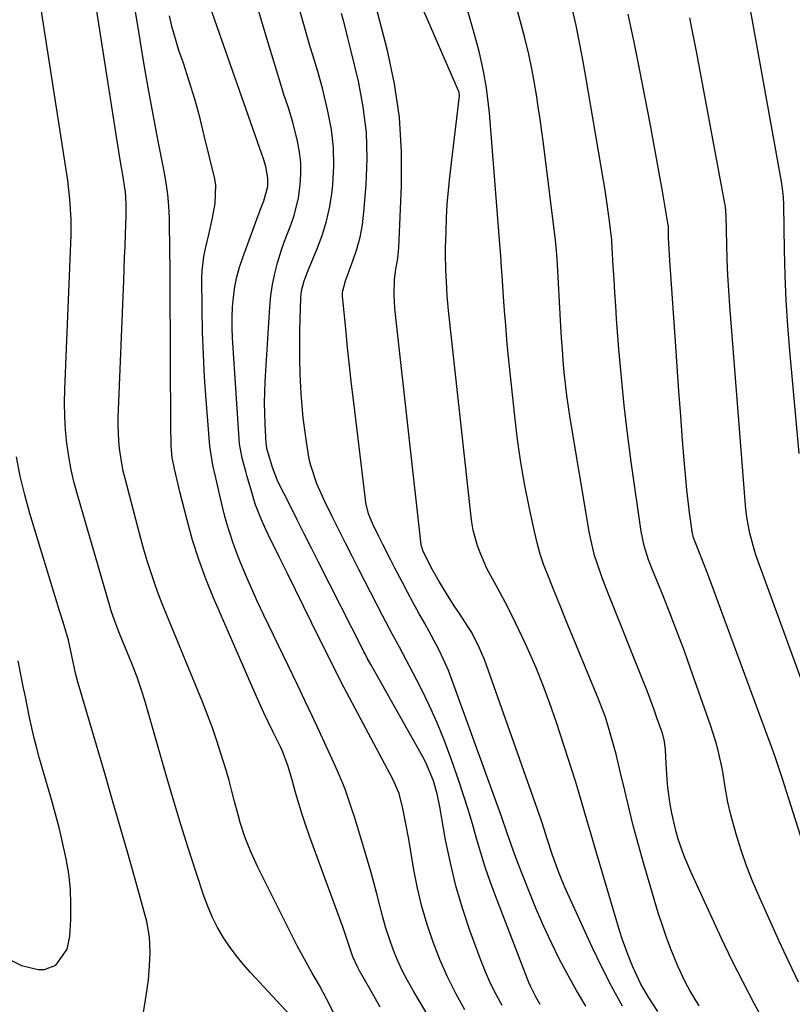
# Model space of a CAD drawing. Units: inches. Extents: x 1820424 to 1825653, y 426277 to 431630.
# Drawn here: x 1821725 to 1821918, y 426753 to 426999 of the extents above; entities that cross this region are included whole.
import ezdxf

# ---------------------------------------------------------------- set-up
doc = ezdxf.new("R2010")
doc.units = ezdxf.units.IN
doc.header["$MEASUREMENT"] = 0
doc.layers.add('7', color=7, linetype='Continuous')
doc.layers.add('8', color=7, linetype='Continuous')

msp = doc.modelspace()

# ---------------------------------------------------------------- linework, layer by layer
at = {"layer": '7', "color": 18}
for points in [[(1821911.46, 426748.34, 1912), (1821908.56, 426753.6, 1912), (1821905.75, 426758.91, 1912), (1821903.07, 426764.28, 1912), (1821900.48, 426769.7, 1912), (1821892.8, 426786.29, 1912), (1821891.05, 426790.42, 1912), (1821889.57, 426794.65, 1912), (1821888.96, 426796.81, 1912), (1821887.96, 426801.18, 1912), (1821887.58, 426803.39, 1912), (1821887, 426807.54, 1912), (1821886.78, 426809.55, 1912), (1821886.51, 426813.6, 1912), (1821886.36, 426816.95, 1912), (1821886.09, 426819.05, 1912), (1821885.59, 426821.1, 1912), (1821885.37, 426821.77, 1912), (1821884.25, 426824.98, 1912), (1821883.45, 426827.24, 1912), (1821881.76, 426831.75, 1912), (1821880.88, 426833.99, 1912), (1821872.13, 426855.89, 1912), (1821871.38, 426857.8, 1912), (1821870.65, 426859.72, 1912), (1821869.29, 426863.6, 1912), (1821868.68, 426865.55, 1912), (1821867.69, 426869.53, 1912), (1821867.3, 426871.54, 1912), (1821862.57, 426899.85, 1912), (1821862.13, 426902.69, 1912), (1821861.73, 426905.54, 1912), (1821861.4, 426908.4, 1912), (1821861.1, 426911.26, 1912), (1821860.86, 426914.13, 1912), (1821860.63, 426917, 1912), (1821860.44, 426919.88, 1912), (1821860.26, 426922.75, 1912), (1821859.29, 426939.71, 1912), (1821859.08, 426942.6, 1912), (1821858.9, 426944.32, 1912), (1821855.88, 426968.43, 1912), (1821855.48, 426971.49, 1912), (1821855.06, 426974.54, 1912), (1821854.6, 426977.6, 1912), (1821854.12, 426980.64, 1912), (1821853.57, 426983.98, 1912), (1821853.08, 426986.73, 1912), (1821852.22, 426990.82, 1912), (1821851.22, 426994.88, 1912), (1821844.34, 427020.49, 1912)], [(1821809.57, 426739.41, 1892), (1821801.74, 426754.76, 1892), (1821799.96, 426758.1, 1892), (1821798.06, 426761.38, 1892), (1821797.1, 426763.02, 1892), (1821795.28, 426766.33, 1892), (1821794.41, 426768.02, 1892), (1821784.57, 426787.68, 1892), (1821783.71, 426789.48, 1892), (1821782.89, 426791.3, 1892), (1821781.42, 426795.02, 1892), (1821780.16, 426798.81, 1892), (1821779.61, 426800.74, 1892), (1821778.76, 426804.04, 1892), (1821778.09, 426806.66, 1892), (1821777.38, 426809.28, 1892), (1821776.64, 426811.88, 1892), (1821775.86, 426814.47, 1892), (1821774.35, 426819.21, 1892), (1821773.23, 426822.48, 1892), (1821772.01, 426825.72, 1892), (1821770.74, 426828.94, 1892), (1821761.8, 426850.63, 1892), (1821760.73, 426853.32, 1892), (1821759.7, 426856.02, 1892), (1821758.73, 426858.74, 1892), (1821757.8, 426861.48, 1892), (1821756.92, 426864.23, 1892), (1821756.09, 426867, 1892), (1821755.3, 426869.78, 1892), (1821754.55, 426872.57, 1892), (1821751.4, 426884.76, 1892), (1821750.96, 426886.62, 1892), (1821750.57, 426888.5, 1892), (1821749.99, 426892.29, 1892), (1821749.82, 426894.2, 1892), (1821749.67, 426898.03, 1892), (1821749.71, 426899.94, 1892), (1821751.07, 426934.2, 1892), (1821751.19, 426937.08, 1892), (1821751.3, 426939.96, 1892), (1821751.42, 426942.84, 1892), (1821751.53, 426945.72, 1892), (1821751.71, 426950.5, 1892), (1821751.71, 426953.44, 1892), (1821751.48, 426956.37, 1892), (1821751.34, 426957.34, 1892), (1821750.89, 426960.13, 1892), (1821750.51, 426962.5, 1892), (1821750.13, 426964.86, 1892), (1821749.38, 426969.59, 1892), (1821742.55, 427013.32, 1892)], [(1821815.09, 426752.69, 1894), (1821813.08, 426756.28, 1894), (1821809.97, 426761.73, 1894), (1821809.51, 426762.58, 1894), (1821808.31, 426765.23, 1894), (1821806.81, 426769.78, 1894), (1821805.91, 426772.48, 1894), (1821797.47, 426795.38, 1894), (1821796.51, 426798.09, 1894), (1821795.6, 426800.82, 1894), (1821794.77, 426803.58, 1894), (1821793.99, 426806.34, 1894), (1821793.14, 426809.48, 1894), (1821792.06, 426813.09, 1894), (1821790.74, 426816.61, 1894), (1821790.22, 426817.75, 1894), (1821788.41, 426821.42, 1894), (1821787.24, 426823.81, 1894), (1821786.09, 426826.22, 1894), (1821784.97, 426828.65, 1894), (1821783.89, 426831.09, 1894), (1821773.52, 426854.93, 1894), (1821771.58, 426859.69, 1894), (1821769.81, 426864.5, 1894), (1821768.27, 426869.39, 1894), (1821766.89, 426874.33, 1894), (1821765.08, 426881.46, 1894), (1821764.39, 426884.31, 1894), (1821763.77, 426887.18, 1894), (1821763.19, 426890.05, 1894), (1821762.94, 426892.9, 1894), (1821762.87, 426898.31, 1894), (1821762.83, 426901.49, 1894), (1821762.8, 426904.68, 1894), (1821762.78, 426907.86, 1894), (1821762.76, 426911.04, 1894), (1821762.63, 426938.06, 1894), (1821762.61, 426941, 1894), (1821762.57, 426943.95, 1894), (1821762.52, 426946.9, 1894), (1821762.46, 426949.84, 1894), (1821762.32, 426952.78, 1894), (1821762.07, 426955.7, 1894), (1821761.68, 426958.61, 1894), (1821761.18, 426961.51, 1894), (1821759.68, 426969.07, 1894), (1821758.4, 426975.74, 1894), (1821757.16, 426982.42, 1894), (1821756.01, 426989.12, 1894), (1821754.9, 426995.83, 1894), (1821753.85, 427002.47, 1894)], [(1821836.29, 426752.01, 1898), (1821834.03, 426756.11, 1898), (1821831.92, 426760.29, 1898), (1821830.04, 426764.57, 1898), (1821828.32, 426768.93, 1898), (1821826.84, 426773.37, 1898), (1821825.52, 426777.86, 1898), (1821824.45, 426782.41, 1898), (1821823.54, 426787.01, 1898), (1821822.24, 426794.69, 1898), (1821821.55, 426798.51, 1898), (1821820.78, 426802.32, 1898), (1821819.9, 426806.09, 1898), (1821818.28, 426809.66, 1898), (1821807.45, 426830, 1898), (1821805.31, 426834.09, 1898), (1821804.26, 426836.15, 1898), (1821803.23, 426838.21, 1898), (1821797.98, 426848.79, 1898), (1821795.97, 426852.86, 1898), (1821793.97, 426856.93, 1898), (1821791.97, 426861, 1898), (1821789.97, 426865.07, 1898), (1821787.17, 426870.8, 1898), (1821786.59, 426872.01, 1898), (1821785.49, 426874.46, 1898), (1821784.01, 426878.21, 1898), (1821783.58, 426879.48, 1898), (1821783.19, 426880.76, 1898), (1821781.84, 426885.48, 1898), (1821781.54, 426886.48, 1898), (1821780.64, 426889.84, 1898), (1821780, 426893.43, 1898), (1821779.89, 426894.64, 1898), (1821778.24, 426919.92, 1898), (1821778.14, 426922.47, 1898), (1821778.13, 426925.02, 1898), (1821778.25, 426927.56, 1898), (1821778.47, 426930.1, 1898), (1821778.84, 426932.62, 1898), (1821779.34, 426935.11, 1898), (1821780.01, 426937.56, 1898), (1821780.81, 426939.98, 1898), (1821785.25, 426952.03, 1898), (1821786.05, 426954.14, 1898), (1821787.02, 426957.75, 1898), (1821787.09, 426959.83, 1898), (1821786.54, 426962.74, 1898), (1821785.95, 426964.65, 1898), (1821785.55, 426965.78, 1898), (1821772.65, 427002.64, 1898)], [(1821855.11, 426753.33, 1902), (1821854.06, 426755.12, 1902), (1821852.68, 426757.91, 1902), (1821852.28, 426758.88, 1902), (1821843.9, 426780.54, 1902), (1821842.59, 426784.08, 1902), (1821841.36, 426787.64, 1902), (1821840.23, 426791.24, 1902), (1821839.18, 426794.86, 1902), (1821838.15, 426798.49, 1902), (1821837.07, 426802.1, 1902), (1821835.93, 426805.69, 1902), (1821834.73, 426809.27, 1902), (1821832.85, 426814.73, 1902), (1821831.17, 426819.26, 1902), (1821829.37, 426823.74, 1902), (1821827.38, 426828.13, 1902), (1821825.26, 426832.47, 1902), (1821822.47, 426837.89, 1902), (1821820.8, 426841.06, 1902), (1821819.95, 426842.64, 1902), (1821818.23, 426845.79, 1902), (1821817.38, 426847.36, 1902), (1821815.72, 426850.54, 1902), (1821809.82, 426862.03, 1902), (1821808.13, 426865.33, 1902), (1821806.45, 426868.63, 1902), (1821804.79, 426871.94, 1902), (1821803.13, 426875.26, 1902), (1821801.26, 426879.01, 1902), (1821799.3, 426883.42, 1902), (1821797.78, 426888, 1902), (1821797.42, 426889.56, 1902), (1821796.7, 426893.93, 1902), (1821796.27, 426896.92, 1902), (1821795.9, 426899.92, 1902), (1821795.62, 426902.93, 1902), (1821795.39, 426905.94, 1902), (1821795.14, 426910.88, 1902), (1821795.03, 426914.54, 1902), (1821795.02, 426918.2, 1902), (1821795.08, 426921.86, 1902), (1821795.32, 426929.94, 1902), (1821795.47, 426931.66, 1902), (1821796.11, 426934.16, 1902), (1821797.02, 426936.59, 1902), (1821799.32, 426941.96, 1902), (1821800.64, 426945.48, 1902), (1821801.75, 426949.06, 1902), (1821802.53, 426952.72, 1902), (1821803.09, 426956.44, 1902), (1821803.27, 426958.18, 1902), (1821803.52, 426962.8, 1902), (1821803.45, 426967.39, 1902), (1821802.92, 426971.96, 1902), (1821802.07, 426976.5, 1902), (1821800.67, 426982.31, 1902), (1821800.14, 426984.38, 1902), (1821799.58, 426986.45, 1902), (1821798.32, 426990.54, 1902), (1821797.67, 426992.58, 1902), (1821796.43, 426996.68, 1902), (1821795.85, 426998.75, 1902), (1821794.33, 427004.25, 1902)], [(1821875.67, 426752.93, 1906), (1821872.97, 426757.77, 1906), (1821870.45, 426762.7, 1906), (1821868.06, 426767.71, 1906), (1821861.5, 426782.1, 1906), (1821860.59, 426784.21, 1906), (1821859.72, 426786.33, 1906), (1821858.17, 426790.64, 1906), (1821856.74, 426795.01, 1906), (1821856.08, 426797.15, 1906), (1821855.37, 426799.28, 1906), (1821841.58, 426838.35, 1906), (1821841.07, 426839.72, 1906), (1821839.95, 426842.41, 1906), (1821837.97, 426846.32, 1906), (1821837.21, 426847.57, 1906), (1821834.74, 426851.31, 1906), (1821833.79, 426852.74, 1906), (1821831.93, 426855.62, 1906), (1821829.81, 426859.02, 1906), (1821828.15, 426861.98, 1906), (1821827.09, 426863.99, 1906), (1821825.74, 426866.79, 1906), (1821825.49, 426867.63, 1906), (1821825.44, 426867.92, 1906), (1821825.39, 426868.21, 1906), (1821819.27, 426922.78, 1906), (1821818.81, 426927.36, 1906), (1821818.57, 426930.66, 1906), (1821818.69, 426934.52, 1906), (1821819, 426937.08, 1906), (1821819.49, 426939.76, 1906), (1821819.72, 426941.56, 1906), (1821819.79, 426942.46, 1906), (1821820.48, 426957.85, 1906), (1821820.48, 426966.41, 1906), (1821819.97, 426974.92, 1906), (1821818.7, 426983.35, 1906), (1821816.93, 426991.72, 1906), (1821813.6, 427004.55, 1906)], [(1821884.45, 426751.59, 1908), (1821882.27, 426754.96, 1908), (1821880.25, 426758.42, 1908), (1821878.21, 426762.77, 1908), (1821877.29, 426765, 1908), (1821875.64, 426769.52, 1908), (1821874.91, 426771.81, 1908), (1821869.12, 426791.25, 1908), (1821868.36, 426793.81, 1908), (1821867.61, 426796.37, 1908), (1821866.88, 426798.94, 1908), (1821866.16, 426801.51, 1908), (1821865.42, 426804.08, 1908), (1821864.67, 426806.64, 1908), (1821863.88, 426809.19, 1908), (1821863.07, 426811.73, 1908), (1821859.04, 426824.05, 1908), (1821857.49, 426828.56, 1908), (1821855.84, 426833.03, 1908), (1821854.04, 426837.45, 1908), (1821852.15, 426841.83, 1908), (1821851.39, 426843.5, 1908), (1821849.76, 426846.99, 1908), (1821848.07, 426850.46, 1908), (1821846.3, 426853.88, 1908), (1821844.47, 426857.27, 1908), (1821842.72, 426860.42, 1908), (1821841.78, 426862.24, 1908), (1821840.14, 426865.99, 1908), (1821839.44, 426867.92, 1908), (1821838.37, 426871.87, 1908), (1821838, 426873.88, 1908), (1821837.72, 426875.91, 1908), (1821832.21, 426926.76, 1908), (1821831.88, 426930.38, 1908), (1821831.66, 426934, 1908), (1821831.51, 426936.78, 1908), (1821831.43, 426940.97, 1908), (1821831.45, 426942.36, 1908), (1821831.56, 426946.43, 1908), (1821831.69, 426949.86, 1908), (1821831.88, 426953.28, 1908), (1821832.17, 426956.7, 1908), (1821832.52, 426960.11, 1908), (1821834.89, 426980.4, 1908), (1821834.81, 426981.32, 1908), (1821834.71, 426981.62, 1908), (1821825.23, 427003.23, 1908)], [(1821833.94, 426739, 1896), (1821823.32, 426756.85, 1896), (1821821.92, 426759.33, 1896), (1821820.62, 426761.85, 1896), (1821819.46, 426764.44, 1896), (1821818.38, 426767.07, 1896), (1821817.42, 426769.75, 1896), (1821816.54, 426772.45, 1896), (1821815.75, 426775.19, 1896), (1821815, 426778.11, 1896), (1821814.3, 426780.96, 1896), (1821813.57, 426783.8, 1896), (1821812.78, 426786.62, 1896), (1821811.95, 426789.44, 1896), (1821808.78, 426799.95, 1896), (1821808.23, 426801.69, 1896), (1821807.66, 426803.43, 1896), (1821806.42, 426806.86, 1896), (1821805.76, 426808.56, 1896), (1821804.35, 426811.93, 1896), (1821803.61, 426813.6, 1896), (1821801.65, 426817.89, 1896), (1821799.89, 426821.69, 1896), (1821798.13, 426825.49, 1896), (1821796.34, 426829.27, 1896), (1821794.53, 426833.05, 1896), (1821786.05, 426850.63, 1896), (1821784.47, 426853.99, 1896), (1821782.94, 426857.37, 1896), (1821781.48, 426860.78, 1896), (1821780.07, 426864.21, 1896), (1821779.15, 426866.5, 1896), (1821778.28, 426868.82, 1896), (1821776.8, 426873.53, 1896), (1821776.18, 426875.93, 1896), (1821775.18, 426880.18, 1896), (1821774.06, 426884.91, 1896), (1821773.33, 426888.06, 1896), (1821772.57, 426892.88, 1896), (1821771.66, 426904.42, 1896), (1821771.27, 426910.09, 1896), (1821770.96, 426915.75, 1896), (1821770.76, 426921.42, 1896), (1821770.65, 426927.1, 1896), (1821770.57, 426934.8, 1896), (1821770.62, 426936.62, 1896), (1821771.06, 426940.21, 1896), (1821771.51, 426942.23, 1896), (1821772.42, 426946.03, 1896), (1821772.83, 426947.94, 1896), (1821773.22, 426949.85, 1896), (1821773.91, 426953.43, 1896), (1821774.04, 426958.08, 1896), (1821773.78, 426959.62, 1896), (1821771.19, 426970.48, 1896), (1821770.04, 426975.03, 1896), (1821768.8, 426979.55, 1896), (1821767.43, 426984.04, 1896), (1821765.98, 426988.49, 1896), (1821764.87, 426991.72, 1896), (1821763.97, 426994.57, 1896), (1821763.17, 426997.44, 1896), (1821762.5, 427000.34, 1896)], [(1821866.45, 426752.96, 1904), (1821864.15, 426756.84, 1904), (1821861.97, 426760.77, 1904), (1821859.86, 426764.75, 1904), (1821857.87, 426768.79, 1904), (1821855.96, 426772.87, 1904), (1821854.18, 426777, 1904), (1821852.47, 426781.17, 1904), (1821849.35, 426789.17, 1904), (1821848.3, 426791.93, 1904), (1821846.85, 426796.12, 1904), (1821845.38, 426800.29, 1904), (1821833.47, 426833.42, 1904), (1821832.17, 426836.79, 1904), (1821831.45, 426838.44, 1904), (1821829.91, 426841.71, 1904), (1821829.09, 426843.32, 1904), (1821827.38, 426846.5, 1904), (1821826.24, 426848.54, 1904), (1821824.8, 426851.13, 1904), (1821823.37, 426853.74, 1904), (1821821.97, 426856.36, 1904), (1821820.58, 426858.99, 1904), (1821818.8, 426862.39, 1904), (1821817.79, 426864.35, 1904), (1821815.78, 426868.28, 1904), (1821814.79, 426870.25, 1904), (1821813.26, 426873.38, 1904), (1821812.23, 426875.96, 1904), (1821811.56, 426878.65, 1904), (1821811.42, 426879.56, 1904), (1821808.5, 426903.75, 1904), (1821807.96, 426908.34, 1904), (1821807.45, 426912.93, 1904), (1821806.97, 426917.52, 1904), (1821806.52, 426922.12, 1904), (1821805.74, 426930.35, 1904), (1821805.73, 426931.31, 1904), (1821806.44, 426934.13, 1904), (1821808.32, 426939.11, 1904), (1821809.3, 426942.08, 1904), (1821810.12, 426945.09, 1904), (1821810.68, 426948.17, 1904), (1821811.07, 426951.27, 1904), (1821811.65, 426958.12, 1904), (1821811.88, 426964.66, 1904), (1821811.7, 426971.17, 1904), (1821810.89, 426977.63, 1904), (1821809.67, 426984.06, 1904), (1821807.79, 426991.84, 1904), (1821807.03, 426994.89, 1904), (1821806.25, 426997.93, 1904), (1821805.42, 427000.96, 1904)], [(1821919.63, 426758.92, 1914), (1821917.18, 426764.03, 1914), (1821914.8, 426769.17, 1914), (1821909.75, 426780.34, 1914), (1821908.12, 426784.15, 1914), (1821906.61, 426788.01, 1914), (1821905.28, 426791.93, 1914), (1821904.05, 426795.89, 1914), (1821902.68, 426800.72, 1914), (1821901.91, 426803.9, 1914), (1821901.39, 426807.12, 1914), (1821900.62, 426811.98, 1914), (1821899.54, 426816.83, 1914), (1821898.98, 426818.96, 1914), (1821897.64, 426823.16, 1914), (1821892.65, 426837.29, 1914), (1821891, 426841.85, 1914), (1821889.31, 426846.4, 1914), (1821887.56, 426850.92, 1914), (1821885.77, 426855.43, 1914), (1821883.04, 426862.14, 1914), (1821882.16, 426864.44, 1914), (1821881.03, 426867.94, 1914), (1821880.28, 426871.54, 1914), (1821877.82, 426888.96, 1914), (1821876.9, 426895.97, 1914), (1821876.06, 426902.99, 1914), (1821875.37, 426910.03, 1914), (1821874.76, 426917.08, 1914), (1821874.18, 426924.66, 1914), (1821873.94, 426927.93, 1914), (1821873.72, 426931.2, 1914), (1821873.52, 426934.47, 1914), (1821873.33, 426937.74, 1914), (1821873, 426943.94, 1914), (1821872.96, 426944.46, 1914), (1821872.92, 426944.98, 1914), (1821872.31, 426949.73, 1914), (1821871.64, 426954.48, 1914), (1821871.28, 426956.84, 1914), (1821870.89, 426959.2, 1914), (1821866.52, 426985.08, 1914), (1821865.75, 426989.39, 1914), (1821864.93, 426993.68, 1914), (1821864.03, 426997.96, 1914), (1821863.09, 427002.23, 1914)], [(1821922.24, 426788.77, 1916), (1821915.48, 426809.98, 1916), (1821915.08, 426811.24, 1916), (1821913.82, 426815, 1916), (1821912.5, 426818.74, 1916), (1821912.05, 426819.98, 1916), (1821897.2, 426860.16, 1916), (1821896.63, 426861.67, 1916), (1821894.86, 426866.16, 1916), (1821893.39, 426869.92, 1916), (1821893.1, 426871.11, 1916), (1821893.03, 426871.51, 1916), (1821892.38, 426876.3, 1916), (1821892.02, 426879.11, 1916), (1821891.69, 426881.91, 1916), (1821891.42, 426884.73, 1916), (1821891.17, 426887.54, 1916), (1821890.66, 426894.25, 1916), (1821890.19, 426900.43, 1916), (1821889.73, 426906.6, 1916), (1821889.28, 426912.78, 1916), (1821888.84, 426918.96, 1916), (1821887.43, 426939.26, 1916), (1821887.26, 426942.06, 1916), (1821887.16, 426944.87, 1916), (1821887.09, 426947.68, 1916), (1821887, 426948.57, 1916), (1821885.61, 426956.53, 1916), (1821884.88, 426960.66, 1916), (1821884.14, 426964.78, 1916), (1821883.38, 426968.9, 1916), (1821882.61, 426973.02, 1916), (1821880, 426986.69, 1916), (1821878.58, 426993.76, 1916), (1821877.07, 427000.81, 1916)], [(1821923.4, 426825.97, 1918), (1821909.45, 426864.28, 1918), (1821908.88, 426865.96, 1918), (1821908.34, 426867.66, 1918), (1821907.44, 426871.09, 1918), (1821906.77, 426874.57, 1918), (1821906.53, 426876.33, 1918), (1821906.35, 426878.09, 1918), (1821902.43, 426927.88, 1918), (1821902.16, 426931.74, 1918), (1821901.93, 426935.6, 1918), (1821901.77, 426939.46, 1918), (1821901.66, 426943.32, 1918), (1821901.51, 426950.24, 1918), (1821901.34, 426952.69, 1918), (1821901.21, 426953.5, 1918), (1821894.19, 426991.02, 1918), (1821893.63, 426993.96, 1918), (1821893.05, 426996.89, 1918), (1821892.45, 426999.82, 1918)], [(1821755.42, 426747.66, 1888), (1821756.76, 426756.14, 1888), (1821757.01, 426757.83, 1888), (1821757.22, 426759.52, 1888), (1821757.51, 426762.91, 1888), (1821757.65, 426766.32, 1888), (1821757.54, 426770.23, 1888), (1821756.84, 426774.06, 1888), (1821753.89, 426784.65, 1888), (1821752.05, 426791.2, 1888), (1821750.19, 426797.74, 1888), (1821748.3, 426804.28, 1888), (1821746.39, 426810.81, 1888), (1821739.65, 426833.63, 1888), (1821738.98, 426836.17, 1888), (1821738.09, 426840.47, 1888), (1821737.24, 426844.35, 1888), (1821736.17, 426848.03, 1888), (1821735.42, 426850.48, 1888), (1821735.05, 426851.7, 1888), (1821727.63, 426876.02, 1888), (1821726.33, 426880.69, 1888), (1821725.19, 426885.39, 1888), (1821724.29, 426890.15, 1888)], [(1821721.73, 426765.02, 1886), (1821725.55, 426763.07, 1886), (1821729.67, 426762.07, 1886), (1821731.27, 426762.1, 1886), (1821734.08, 426763.2, 1886), (1821736.95, 426767.15, 1886), (1821737.64, 426770.41, 1886), (1821737.85, 426774.59, 1886), (1821737.89, 426778.4, 1886), (1821737.75, 426782.19, 1886), (1821737.32, 426785.96, 1886), (1821736.69, 426789.73, 1886), (1821735.87, 426793.47, 1886), (1821735, 426797.2, 1886), (1821734.04, 426800.91, 1886), (1821733.01, 426804.6, 1886), (1821730.04, 426814.85, 1886), (1821729.34, 426817.38, 1886), (1821728.68, 426819.92, 1886), (1821728.09, 426822.47, 1886), (1821727.54, 426825.04, 1886), (1821727.02, 426827.62, 1886), (1821726.5, 426830.19, 1886), (1821725.98, 426832.77, 1886), (1821725.46, 426835.34, 1886), (1821724.67, 426839.25, 1886)]]:
    msp.add_polyline3d(points, dxfattribs=at)
at = {"layer": '8', "color": 18}
for points in [[(1821894.8, 426753.03, 1910), (1821892.43, 426756.86, 1910), (1821891.34, 426758.83, 1910), (1821889.43, 426762.9, 1910), (1821887.6, 426767.41, 1910), (1821886.51, 426770.34, 1910), (1821885.51, 426773.3, 1910), (1821884.58, 426776.29, 1910), (1821880.92, 426788.72, 1910), (1821879.64, 426793.22, 1910), (1821878.42, 426797.74, 1910), (1821877.27, 426802.27, 1910), (1821876.19, 426806.82, 1910), (1821875.16, 426811.26, 1910), (1821874.03, 426815.93, 1910), (1821873.42, 426818.25, 1910), (1821872.1, 426822.86, 1910), (1821871.36, 426825.13, 1910), (1821869.67, 426829.62, 1910), (1821861.43, 426849.66, 1910), (1821860.32, 426852.35, 1910), (1821859.23, 426855.04, 1910), (1821858.14, 426857.73, 1910), (1821857.05, 426860.43, 1910), (1821856.03, 426863.14, 1910), (1821855.11, 426865.89, 1910), (1821854.33, 426868.68, 1910), (1821853.64, 426871.49, 1910), (1821852.39, 426877.25, 1910), (1821851.24, 426882.98, 1910), (1821850.22, 426888.73, 1910), (1821849.4, 426894.51, 1910), (1821848.71, 426900.31, 1910), (1821847.12, 426915.85, 1910), (1821846.78, 426919.44, 1910), (1821846.46, 426923.04, 1910), (1821846.18, 426926.63, 1910), (1821845.93, 426930.23, 1910), (1821845.59, 426935.47, 1910), (1821845.45, 426937.44, 1910), (1821845.24, 426940.39, 1910), (1821845.09, 426942.35, 1910), (1821845.02, 426943.33, 1910), (1821842.96, 426969.78, 1910), (1821842.79, 426971.88, 1910), (1821842.41, 426976.09, 1910), (1821842.19, 426978.19, 1910), (1821841.65, 426982.37, 1910), (1821840.92, 426986.52, 1910), (1821839.9, 426991.11, 1910), (1821839.35, 426993.27, 1910), (1821838.77, 426995.42, 1910), (1821832.31, 427018.04, 1910)], [(1821792.53, 426750.81, 1890), (1821782.73, 426761.35, 1890), (1821780.88, 426763.45, 1890), (1821779.12, 426765.62, 1890), (1821777.48, 426767.88, 1890), (1821775.92, 426770.21, 1890), (1821774.52, 426772.63, 1890), (1821773.24, 426775.11, 1890), (1821772.15, 426777.67, 1890), (1821771.17, 426780.29, 1890), (1821769.08, 426786.62, 1890), (1821767.18, 426792.46, 1890), (1821765.33, 426798.31, 1890), (1821763.56, 426804.19, 1890), (1821761.83, 426810.07, 1890), (1821756.32, 426829.28, 1890), (1821755.61, 426831.62, 1890), (1821754.43, 426835.11, 1890), (1821753.11, 426838.54, 1890), (1821750.19, 426845.63, 1890), (1821749.84, 426846.49, 1890), (1821748.85, 426849.09, 1890), (1821747.96, 426851.73, 1890), (1821747.7, 426852.62, 1890), (1821739.58, 426880.43, 1890), (1821738.72, 426883.68, 1890), (1821737.96, 426886.96, 1890), (1821737.37, 426890.27, 1890), (1821736.88, 426893.6, 1890), (1821736.56, 426896.95, 1890), (1821736.34, 426900.3, 1890), (1821736.29, 426903.66, 1890), (1821736.35, 426907.03, 1890), (1821737.88, 426943.59, 1890), (1821737.94, 426945.55, 1890), (1821737.92, 426949.47, 1890), (1821737.73, 426953.39, 1890), (1821737.56, 426955.34, 1890), (1821737.07, 426959.23, 1890), (1821729.65, 427007.4, 1890)], [(1821845.55, 426753.07, 1900), (1821844.06, 426755.82, 1900), (1821842.66, 426758.62, 1900), (1821841.41, 426761.48, 1900), (1821840.26, 426764.39, 1900), (1821837.54, 426771.85, 1900), (1821835.67, 426777.41, 1900), (1821834.01, 426783.02, 1900), (1821832.64, 426788.72, 1900), (1821831.47, 426794.47, 1900), (1821830, 426802.77, 1900), (1821829.32, 426806.01, 1900), (1821828.42, 426809.2, 1900), (1821826.55, 426813.79, 1900), (1821825.78, 426815.26, 1900), (1821813.08, 426837.74, 1900), (1821812.79, 426838.27, 1900), (1821811.9, 426839.86, 1900), (1821811.33, 426840.93, 1900), (1821811.05, 426841.47, 1900), (1821810.77, 426842.01, 1900), (1821799.72, 426863.86, 1900), (1821797.93, 426867.4, 1900), (1821796.15, 426870.94, 1900), (1821794.37, 426874.48, 1900), (1821792.6, 426878.02, 1900), (1821789.51, 426884.21, 1900), (1821789.29, 426884.67, 1900), (1821788.21, 426887.5, 1900), (1821786.84, 426892.25, 1900), (1821786.7, 426893.07, 1900), (1821786.65, 426893.48, 1900), (1821786.39, 426898.38, 1900), (1821786.3, 426901.04, 1900), (1821786.26, 426903.69, 1900), (1821786.32, 426906.35, 1900), (1821786.43, 426909.01, 1900), (1821787.55, 426927.65, 1900), (1821787.82, 426930.45, 1900), (1821788.21, 426933.22, 1900), (1821788.8, 426935.97, 1900), (1821789.51, 426938.68, 1900), (1821790.5, 426941.88, 1900), (1821791.23, 426944.05, 1900), (1821792.86, 426948.33, 1900), (1821793.63, 426950.48, 1900), (1821794.73, 426954.89, 1900), (1821795.16, 426958.11, 1900), (1821795.31, 426960.87, 1900), (1821795.27, 426963.61, 1900), (1821794.95, 426966.33, 1900), (1821794.44, 426969.05, 1900), (1821793.28, 426973.78, 1900), (1821792.19, 426977.36, 1900), (1821791, 426980.93, 1900), (1821790.63, 426982.12, 1900), (1821786.6, 426995.29, 1900), (1821784.33, 427003.1, 1900)], [(1821919.76, 426890.98, 1920), (1821917.41, 426916.62, 1920), (1821916.91, 426922.91, 1920), (1821916.5, 426929.2, 1920), (1821916.24, 426935.5, 1920), (1821916.08, 426941.81, 1920), (1821915.91, 426953.09, 1920), (1821915.83, 426955.1, 1920), (1821915.44, 426958.44, 1920), (1821907.16, 427004.22, 1920)]]:
    msp.add_polyline3d(points, dxfattribs=at)

doc.saveas('drawing.dxf')
